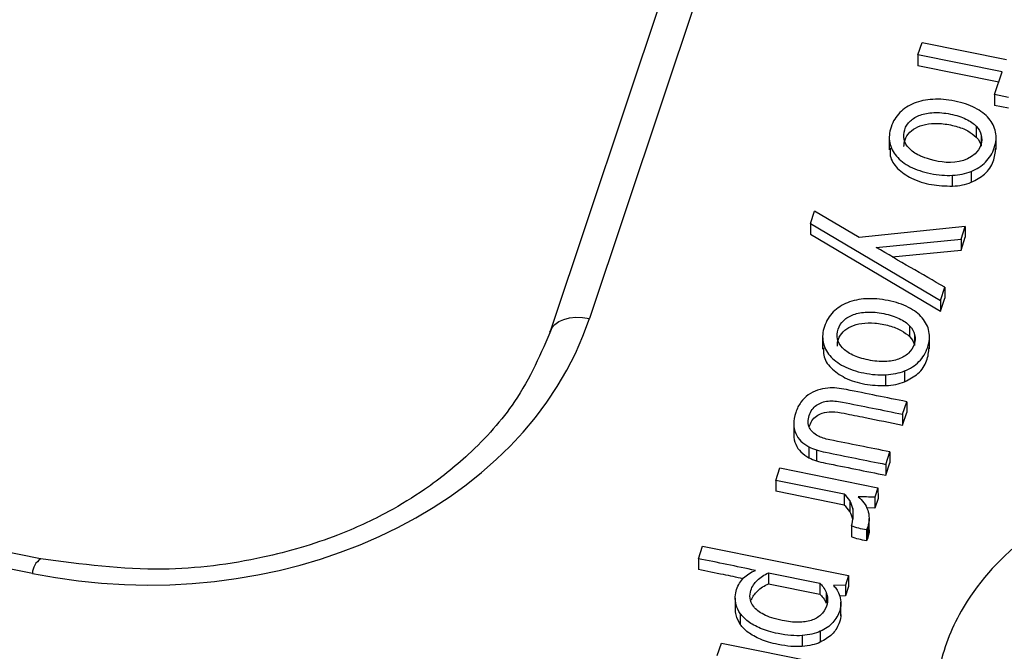
# Paper-space layout 'Sheet1' of a CAD drawing. Units: inches. Extents: x 0 to 34, y 0 to 22.
# Drawn here: x 27.7 to 27.8, y 15.6 to 15.6 of the extents above; entities that cross this region are included whole.
import ezdxf

# ---------------------------------------------------------------- set-up
doc = ezdxf.new("R2010")
doc.units = ezdxf.units.IN
doc.header["$MEASUREMENT"] = 0

psp = doc.layouts.new('Sheet1')

# ---------------------------------------------------------------- linework, layer by layer
at = {"color": 7, "linetype": 'Continuous', "lineweight": 25}
for p, q in [((27.78045292079133, 15.72827323860489), (27.74060026810241, 15.60897527811259)), ((27.77597840464961, 15.72680013378417), (27.73612575196069, 15.60750217329188)), ((27.77797563556486, 15.63896797413053), (27.77844837689178, 15.64038311396036)), ((27.77844837689178, 15.64038311396036), (27.78804318352495, 15.63845130714843)), ((27.78757044219802, 15.63703616731869), (27.77797563556486, 15.63896797413053)), ((27.77797563556486, 15.63896797413053), (27.77797787101075, 15.63773031204638)), ((27.78718318594989, 15.63587692502312), (27.77797787101075, 15.63773031204638)), ((27.78670279150229, 15.63443887576011), (27.78757044219802, 15.63703616731869)), ((27.78826667627597, 15.63412400508327), (27.78670279150229, 15.63443887576011)), ((27.78670279150229, 15.63443887576011), (27.78670502694818, 15.63320121367596)), ((27.78826891172185, 15.63288634299912), (27.78670502694818, 15.63320121367596)), ((27.78461546829163, 15.63083647825545), (27.78461770373752, 15.6295988161713)), ((27.77471221829489, 15.62972342468862), (27.77471501260225, 15.62817634708343)), ((27.78518199560745, 15.62983011573702), (27.78518423105334, 15.62859245365287)), ((27.78687625858253, 15.62819995734352), (27.78687346427517, 15.6297470349487)), ((27.7819097363304, 15.62402593858139), (27.78190750088451, 15.62526360066554)), ((27.78403783305035, 15.62570138201384), (27.78404006849623, 15.62446371993176)), ((27.76574010535666, 15.61979321439898), (27.7662094052104, 15.62119808454186)), ((27.77127743406236, 15.61819927771707), (27.7662094052104, 15.62119808454186)), ((27.76574010535666, 15.61979321439898), (27.76574234080254, 15.61855555231483)), ((27.76574010535666, 15.61979321439898), (27.78055056634819, 15.61102598270143)), ((27.76574234080254, 15.61855555231483), (27.78055280179407, 15.60978832061728)), ((27.78336526344994, 15.61945174328332), (27.77127743406236, 15.61819927771707)), ((27.78287993828848, 15.61799890176594), (27.78336526344994, 15.61945174328332)), ((27.78336526344994, 15.61945174328332), (27.78336749889582, 15.61821408119917)), ((27.7732301080541, 15.61706376137511), (27.78287993828848, 15.61799890176594)), ((27.78287993828848, 15.61799890176594), (27.78288217373436, 15.61676123968179)), ((27.78288217373436, 15.61676123968179), (27.78336749889582, 15.61821408119917)), ((27.77503499306987, 15.61600078763675), (27.78288217373436, 15.61676123968179)), ((27.67812766885729, 15.58162100907352), (27.52475043449122, 15.61250179671837)), ((27.78055056634819, 15.61102598270143), (27.78104848696223, 15.61251650873255)), ((27.78104848696223, 15.61251650873255), (27.78105072240811, 15.6112788466484)), ((27.67719004203813, 15.57996034153278), (27.52381280767206, 15.61084112917763)), ((27.78055056634819, 15.61102598270143), (27.78055280179407, 15.60978832061889)), ((27.78055280179407, 15.60978832061889), (27.78105072240811, 15.6112788466484)), ((27.77703327217025, 15.60813935592349), (27.77703550761614, 15.60690169383934)), ((27.7671300221735, 15.60702630235674), (27.76713281648085, 15.60547922475156)), ((27.77759979948613, 15.6071329934051), (27.77760203493201, 15.60589533132095)), ((27.77929406246111, 15.60550283501156), (27.77929126815376, 15.60704991261675)), ((27.77645563692898, 15.60300425968192), (27.77645787237486, 15.60176659759984)), ((27.77432754020901, 15.6013288162494), (27.77432530476313, 15.60256647833355)), ((27.77622490990067, 15.59807724642785), (27.77669880067621, 15.59949581449533)), ((27.77669880067621, 15.59949581449533), (27.77670103612209, 15.59825815241118)), ((27.77622714534655, 15.5968395843437), (27.77670103612209, 15.59825815241118)), ((27.77622490990067, 15.59807724642785), (27.77622714534655, 15.5968395843437)), ((27.76384083730017, 15.59697950455782), (27.76384307274605, 15.59574184247368)), ((27.76557708008368, 15.59435164455081), (27.76557931552957, 15.59311398246666)), ((27.7664219684254, 15.594009658562), (27.76642420387128, 15.59277199647785)), ((27.7743179143182, 15.59236870086541), (27.77479065692059, 15.59378384451324)), ((27.77479065692059, 15.59378384451324), (27.77479289236648, 15.59254618242909)), ((27.76180051327275, 15.59054813329277), (27.7622732545997, 15.59196327312257)), ((27.7622732545997, 15.59196327312257), (27.77343194600649, 15.58971659563383)), ((27.7743179143182, 15.59236870086541), (27.77432014976409, 15.59113103878126)), ((27.77432014976409, 15.59113103878126), (27.77479289236648, 15.59254618242909)), ((27.76957591583235, 15.58898263590227), (27.76180051327275, 15.59054813329277)), ((27.76180051327275, 15.59054813329277), (27.76180274871864, 15.58931047120862)), ((27.76957815127824, 15.58774497381811), (27.76180274871864, 15.58931047120862)), ((27.77343194600649, 15.58971659563383), (27.77306566598807, 15.58862011289848)), ((27.77343194600649, 15.58971659563383), (27.77343418145238, 15.58847893354968)), ((27.76957591583235, 15.58898263590227), (27.76957815127824, 15.58774497381811)), ((27.7702173656122, 15.5882427746159), (27.77021960105808, 15.58700511253175)), ((27.77306566598807, 15.58862011289848), (27.77306790143395, 15.58738245081433)), ((27.77343418145238, 15.58847893354968), (27.77306790143395, 15.58738245081433)), ((27.77055568227344, 15.58735549898461), (27.77055791771932, 15.58611783690046)), ((27.77306790143395, 15.58738245081433), (27.77215402971084, 15.58741897476741)), ((27.77242056265675, 15.5849799965413), (27.77241832721087, 15.58621765862546)), ((27.7703984634844, 15.58536485355087), (27.77040069893028, 15.58412719146671)), ((27.77225622628741, 15.58525411504904), (27.7721107571137, 15.58490308200065)), ((27.7721107571137, 15.58490308200065), (27.77211299255958, 15.5836654199165)), ((27.77225622628741, 15.58525411504904), (27.77225846173329, 15.58401645296489)), ((27.77225846173329, 15.58401645296489), (27.77211299255958, 15.5836654199165)), ((27.75299321935498, 15.58163573471662), (27.75346595659512, 15.58305087659284)), ((27.75346595659512, 15.58305087659284), (27.77008726160652, 15.57970436306001)), ((27.75299321935498, 15.58163573471662), (27.75299545480087, 15.58039807263247)), ((27.76098008101551, 15.58002766960902), (27.76681714046386, 15.57885243592567)), ((27.76098008101551, 15.58002766960902), (27.76098231646139, 15.57879000752487)), ((27.77008726160652, 15.57970436306001), (27.7697301389068, 15.57863529253865)), ((27.77008726160652, 15.57970436306001), (27.7700894970524, 15.57846670097586)), ((27.76098231646139, 15.57879000752487), (27.76681937590974, 15.57761477384152)), ((27.76681714046386, 15.57885243592567), (27.76681937590974, 15.57761477384152)), ((27.7697301389068, 15.57863529253865), (27.76836067568058, 15.57858921169016)), ((27.7697301389068, 15.57863529253865), (27.76973237435269, 15.5773976304545)), ((27.7700894970524, 15.57846670097586), (27.76973237435269, 15.5773976304545)), ((27.75718691302754, 15.57716208251566), (27.75718914847342, 15.57592442043151)), ((27.76752235061127, 15.57781084441413), (27.76752458605715, 15.57657318232998)), ((27.76973237435269, 15.5773976304545), (27.76906060138058, 15.57737502607349)), ((27.76921242591725, 15.57514992770901), (27.7692096316099, 15.5766970053142)), ((27.75776004638521, 15.57539899214789), (27.75776228183109, 15.57416133006373)), ((27.76480782069016, 15.57289388421028), (27.76481005613605, 15.57165622212613)), ((27.76686686951863, 15.57337161638992), (27.76686910496451, 15.57213395430577)), ((27.75513861642893, 15.57060590478708), (27.75561135027719, 15.57202105451022)), ((27.75561135027719, 15.57202105451022), (27.76677006189207, 15.56977437295288))]:
    psp.add_line(p, q, dxfattribs=at)
at = {"color": 7, "linetype": 'Continuous', "lineweight": 25, "flags": 128}
psp.add_lwpolyline([(27.73610271305422, 15.60742772499861), (27.73630805097143, 15.60788620692431), (27.73664396870872, 15.60828754833565), (27.73710025957563, 15.60861955467693), (27.73766305940507, 15.60887213810347), (27.738315267809, 15.60903762399568), (27.73903706776511, 15.60911098414846), (27.73980652774697, 15.60908998955068), (27.74060026810241, 15.60897527811259)], dxfattribs=at)
at = {"color": 8, "linetype": 'Continuous', "lineweight": 25}
psp.add_arc((27.67929438663268, 15.57984912617386), 0.002107281430810366, 123.0291579759996, 176.9747123206043, dxfattribs=at)
at = {"color": 7, "linetype": 'Continuous', "lineweight": 25}
psp.add_ellipse((27.68910979216869, 15.62064135733199), major_axis=(0.0531789152038904, -0.002821181063447753), ratio=0.7880086114276076, start_param=4.528304906447404, end_param=6.068942972249298, dxfattribs=at)
for points, knots in [([(28.18157185091192, 15.58428672479966), (28.18059643184792, 15.58880546542151), (28.17767865190479, 15.60232241546001), (28.16973707670411, 15.62401469361936), (28.15807529428273, 15.64922672051674), (28.14365048030795, 15.67350849589159), (28.12648047059847, 15.69704504291467), (28.10681889108276, 15.71930084929686), (28.08497657096221, 15.74003682773397), (28.0610520914664, 15.75924168810491), (28.03481855774569, 15.77702144155689), (28.00678789004779, 15.79295596056881), (27.97734312341002, 15.80689433529768), (27.94658535017641, 15.81885272270147), (27.91425442155384, 15.82887234677878), (27.88101261860939, 15.83668875950077), (27.84728567495645, 15.8422581683482), (27.81316215418551, 15.8456218428712), (27.77837894139959, 15.84675170713205), (27.74367375251406, 15.84556877065953), (27.70946709196333, 15.84214130545875), (27.67582499096118, 15.83653103819699), (27.64251103757019, 15.82864375905568), (27.61025520965815, 15.81859484046759), (27.57942537301764, 15.80655692201746), (27.55005758610126, 15.79260522768861), (27.5219687775594, 15.77659003740498), (27.49579894814029, 15.75880807094147), (27.47182162952738, 15.73951690169356), (27.45003966301072, 15.71879665865998), (27.43034084346959, 15.69645941379737), (27.4132147596234, 15.672948191317), (27.39876681192602, 15.64858228681421), (27.38712559349715, 15.62341609085845), (27.37894359279948, 15.6008689828407), (27.37588584181297, 15.58655057044928), (27.37473690063522, 15.58117046799198)], [0, 0, 0, 0, 0.01543617275400117, 0.04617436435552941, 0.07583274193710723, 0.1056970427849542, 0.1362108142242384, 0.1669490058257656, 0.196607383407344, 0.226471684255192, 0.2569854556944763, 0.2877236472960019, 0.3173820248775805, 0.3472463257254287, 0.3777600971647132, 0.4084982887662389, 0.4381566663478191, 0.4680209671956685, 0.4985347386349547, 0.529272930236482, 0.5589313078180598, 0.5887956086659066, 0.61930938010519, 0.6500475717067146, 0.6797059492882948, 0.7095702501361445, 0.7400840215754305, 0.7708222131769581, 0.800480590758541, 0.8303448916063936, 0.8608586630456818, 0.891596854647211, 0.9212552322287901, 0.9511195330766387, 0.9816333045159236, 0.9999999999999999, 0.9999999999999999, 0.9999999999999999, 0.9999999999999999]), ([(27.78403783305035, 15.62570138201384), (27.78467230069717, 15.6259539630516), (27.78521741220205, 15.62630498809891), (27.78612240158004, 15.62721255313608), (27.78645567418683, 15.62775982195248), (27.78687919661512, 15.62902762618898), (27.78692646339928, 15.62962459392204), (27.78670431932187, 15.63075600891852), (27.78645015823334, 15.6312697691655), (27.78565049687556, 15.63218960938109), (27.78512448773191, 15.63258693249105), (27.78381527129625, 15.63326856200799), (27.78304669640098, 15.63352935783345), (27.78128456476051, 15.6338841432957), (27.78045084616092, 15.63394850618639), (27.77888428982882, 15.63386275108112), (27.77817735311964, 15.63371071552278), (27.7769114413731, 15.63320675711897), (27.7763693173447, 15.63285570180506), (27.77546689047452, 15.63195070656866), (27.77513361786777, 15.63140343775229), (27.7747078061291, 15.63012878051991), (27.77465811345802, 15.62953480587811), (27.77488611738796, 15.6284106772842), (27.77514089888816, 15.62790042384992), (27.77592672384694, 15.62697973771262), (27.7764527329906, 15.62658241460265), (27.77776194942621, 15.62590078508573), (27.7785305243215, 15.62563998926024), (27.78029265596201, 15.62528520379801), (27.78112647620434, 15.62521971835491), (27.78190750088451, 15.62526360066554)], [0, 0, 0, 0, 0.06842383317176119, 0.06842383317176119, 0.136847666343521, 0.136847666343521, 0.203807888110511, 0.203807888110511, 0.271149469776128, 0.271149469776128, 0.33881317982201, 0.33881317982201, 0.406108895768123, 0.406108895768123, 0.472735002600363, 0.472735002600363, 0.539728192013759, 0.539728192013759, 0.607042165274301, 0.607042165274301, 0.674739513161508, 0.674739513161508, 0.74028773889356, 0.74028773889356, 0.8054630436766, 0.8054630436766, 0.870327756408803, 0.870327756408803, 0.9348396975954231, 0.9348396975954231, 1, 1, 1, 1]), ([(27.7781398542893, 15.62751055739879), (27.77764590103699, 15.62774897388638), (27.77725773850984, 15.62802134026876), (27.77667835199895, 15.62863860171772), (27.77649128484347, 15.62897322259176), (27.77631991490135, 15.62969083467665), (27.77633975249268, 15.63005985066664), (27.77659615526008, 15.63082738620445), (27.77681271023932, 15.63115969788937), (27.77741057545392, 15.63173124456347), (27.7777851570833, 15.6319574869208), (27.77868003062287, 15.63228018550509), (27.77919140860345, 15.63237137933883), (27.78035422432457, 15.63242216730998), (27.78098390818957, 15.63236486978624), (27.7823539655401, 15.63208902408933), (27.78294224985207, 15.63189776768655), (27.78393131968553, 15.63142037320734), (27.78432440185675, 15.63114741156013), (27.78461546829163, 15.63083647825545)], [0, 0, 0, 0, 0.11150260665646, 0.11150260665646, 0.221561630054116, 0.221561630054116, 0.333047683769118, 0.333047683769118, 0.444533737484121, 0.444533737484121, 0.554607222633022, 0.554607222633022, 0.665466839267441, 0.665466839267441, 0.7765875457580691, 0.7765875457580691, 0.8884251600324641, 0.8884251600324641, 1, 1, 1, 1]), ([(27.77638768005565, 15.62852846096632), (27.77640596648197, 15.62879441834299), (27.77644599744994, 15.62937662784878), (27.77700097382645, 15.63018828602), (27.77794062982146, 15.63083763133705), (27.77922196190332, 15.63116911959481), (27.78072797236752, 15.63118469315239), (27.78225992537523, 15.63089295993313), (27.78366796700472, 15.63039612313684), (27.78431779182627, 15.62985059316131), (27.78461770373752, 15.6295988161713)], [0, 0, 0, 0, 0.09491161041400681, 0.2077717959323311, 0.3192766979837139, 0.4386246512089705, 0.5765051698300184, 0.7348604942218167, 0.8776308732969272, 1, 1, 1, 1]), ([(27.78518199560745, 15.62983011573702), (27.78526823249802, 15.62946899853016), (27.78524725025148, 15.62909655604223), (27.78499084748409, 15.62832902050442), (27.78477603075702, 15.62799560441745), (27.78447459868676, 15.62771254001222)], [0, 0, 0, 0, 0.4999999999998549, 0.4999999999998549, 1, 1, 1, 1]), ([(27.77482500412281, 15.62833191300382), (27.77480548012781, 15.62804776227647), (27.77474964382152, 15.62723512495283), (27.77560155801601, 15.62595569824258), (27.7772657995243, 15.62480523472484), (27.77948077220431, 15.62409573444297), (27.78110510751618, 15.62404905945038), (27.7819097363304, 15.62402593858139)], [0, 0, 0, 0, 0.1075892898192239, 0.3076925874643502, 0.5200252629514887, 0.7622402833305506, 1, 1, 1, 1]), ([(27.78404006849623, 15.62446371993176), (27.78458072169715, 15.6247484368439), (27.78570607124905, 15.62534106451898), (27.78667615936582, 15.62679032037273), (27.78678494212496, 15.62784635455599), (27.78683775132624, 15.62835901228028)], [0, 0, 0, 0, 0.3223947697731472, 0.6710527359737122, 1, 1, 1, 1]), ([(27.77645563692898, 15.60300425968192), (27.77709010457579, 15.60325684071961), (27.77763521608066, 15.60360786576701), (27.7785402054586, 15.60451543080419), (27.77887347806545, 15.60506269962051), (27.77929700049372, 15.60633050385704), (27.77934426727784, 15.60692747159011), (27.77912212320049, 15.60805888658659), (27.77886796211193, 15.60857264683356), (27.77806830075416, 15.60949248704915), (27.77754229161055, 15.60988981015912), (27.77623307517496, 15.61057143967598), (27.77546450027965, 15.61083223550142), (27.77370236863912, 15.61118702096367), (27.77286865003953, 15.6112513838544), (27.77130209370739, 15.61116562874916), (27.77059515699821, 15.61101359319079), (27.7693292452517, 15.61050963478697), (27.76878712122335, 15.61015857947308), (27.76788469435315, 15.60925358423674), (27.7675514217464, 15.60870631542033), (27.76712561000768, 15.60743165818797), (27.76707591733663, 15.60683768354618), (27.76730392126656, 15.6057135549522), (27.76755870276673, 15.60520330151802), (27.76834452772561, 15.60428261538064), (27.76887053686919, 15.60388529227069), (27.7701797533048, 15.60320366275381), (27.77094832820012, 15.60294286692831), (27.77271045984059, 15.60258808146606), (27.77354428008295, 15.60252259602295), (27.77432530476313, 15.60256647833355)], [0, 0, 0, 0, 0.06842383317158039, 0.06842383317158039, 0.136847666343212, 0.136847666343212, 0.203807888110123, 0.203807888110123, 0.271149469775732, 0.271149469775732, 0.338813179821685, 0.338813179821685, 0.40610889576779, 0.40610889576779, 0.4727350026, 0.4727350026, 0.539728192013428, 0.539728192013428, 0.6070421652739679, 0.6070421652739679, 0.674739513161156, 0.674739513161156, 0.740287738893213, 0.740287738893213, 0.8054630436762931, 0.8054630436762931, 0.870327756408578, 0.870327756408578, 0.934839697595309, 0.934839697595309, 1, 1, 1, 1]), ([(27.77055765816795, 15.60481343506682), (27.77006370491559, 15.6050518515544), (27.76967554238837, 15.60532421793682), (27.76909615587757, 15.60594147938572), (27.76890908872204, 15.60627610025984), (27.76873771877998, 15.60699371234472), (27.76875755637133, 15.60736272833473), (27.76901395913868, 15.60813026387248), (27.76923051411791, 15.6084625755574), (27.76982837933251, 15.6090341222315), (27.77020296096193, 15.6092603645888), (27.77109783450151, 15.60958306317309), (27.77160921248201, 15.60967425700691), (27.77277202820319, 15.60972504497799), (27.77340171206824, 15.60966774745426), (27.77477176941871, 15.60939190175737), (27.77536005373067, 15.60920064535461), (27.77634912356415, 15.60872325087538), (27.77674220573537, 15.60845028922817), (27.77703327217025, 15.60813935592349)], [0, 0, 0, 0, 0.11150260665641, 0.11150260665641, 0.221561630054009, 0.221561630054009, 0.333047683769046, 0.333047683769046, 0.444533737484018, 0.444533737484018, 0.554607222632982, 0.554607222632982, 0.665466839267378, 0.665466839267378, 0.77658754575802, 0.77658754575802, 0.8884251600324751, 0.8884251600324751, 1, 1, 1, 1]), ([(27.76880548393425, 15.60583133863432), (27.76882377036058, 15.60609729601101), (27.76886380132855, 15.6066795055168), (27.76941877770505, 15.60749116368805), (27.7703584337001, 15.60814050900503), (27.77163976578192, 15.60847199726288), (27.77314577624614, 15.60848757082039), (27.77467772925385, 15.60819583760118), (27.77608577088333, 15.60769900080488), (27.77673559570489, 15.60715347082935), (27.77703550761614, 15.60690169383934)], [0, 0, 0, 0, 0.09491161041977003, 0.2077717959338464, 0.3192766979855498, 0.4386246512087841, 0.576505169833338, 0.734860494222601, 0.877630873296166, 1, 1, 1, 1]), ([(27.73631087809758, 15.60789068376073), (27.73508651177028, 15.60503047340682), (27.73287981793212, 15.59987547328706), (27.72744722564502, 15.59383488743704), (27.72239808682801, 15.58976906688129), (27.7173912395692, 15.58669777596493), (27.71133569134944, 15.58389146165198), (27.70277205680898, 15.58138566479868), (27.69121675347547, 15.57988505012145), (27.68277169557434, 15.58100433025634), (27.67813788208576, 15.58161848062065)], [0, 0, 0, 0, 0.1578217559646988, 0.2844445233847626, 0.3804421880391373, 0.4506324751425169, 0.5404030591665581, 0.6613444142132895, 0.8141792703169594, 1, 1, 1, 1]), ([(27.77759979948613, 15.6071329934051), (27.77768603637666, 15.60677187619821), (27.77766505413011, 15.60639943371031), (27.77740865136276, 15.60563189817255), (27.77719383463567, 15.60529848208544), (27.77689240256528, 15.6050154176803)], [0, 0, 0, 0, 0.500000000000143, 0.500000000000143, 1, 1, 1, 1]), ([(27.76724280800141, 15.60563479067195), (27.7672232840064, 15.60535063994456), (27.76716744770011, 15.60453800262088), (27.76801936189467, 15.60325857591064), (27.7696836034029, 15.60210811239288), (27.77189857608293, 15.60139861211105), (27.77352291139479, 15.60135193711841), (27.77432754020901, 15.6013288162494)], [0, 0, 0, 0, 0.1075892898323119, 0.3076925874729608, 0.5200252629537019, 0.7622402833308348, 1, 1, 1, 1]), ([(27.77645787237486, 15.60176659759984), (27.77699852557577, 15.60205131451199), (27.77812387512761, 15.60264394218709), (27.77909396324446, 15.60409319804079), (27.77920274600356, 15.60514923222403), (27.77925555520482, 15.60566188994833)], [0, 0, 0, 0, 0.322394769775763, 0.6710527359725398, 1, 1, 1, 1]), ([(27.77576728350627, 15.60434964920561), (27.77531825465219, 15.60418772579506), (27.77480383902854, 15.60409747866097), (27.77364194493178, 15.60405348394978), (27.7730067110824, 15.60410824193918), (27.77163665373191, 15.60438408763607), (27.77105161142021, 15.60457501857927), (27.77055765816795, 15.60481343506682)], [0, 0, 0, 0, 0.33404710920771, 0.33404710920771, 0.668094218415421, 0.668094218415421, 1, 1, 1, 1]), ([(27.76773752782538, 15.60104408044771), (27.76732644588505, 15.60100982442444), (27.76692920471198, 15.60093255514199), (27.76616892524802, 15.60068336313536), (27.76581795828942, 15.60050535302233), (27.76550285874355, 15.60027989483179)], [0, 0, 0, 0, 0.4999999999997179, 0.4999999999997179, 1, 1, 1, 1]), ([(27.77669879715826, 15.59949581657355), (27.77441683668389, 15.59995526374715), (27.77213487620938, 15.60041471092075), (27.76945203078679, 15.60095487178702), (27.76907511521097, 15.60100881774648), (27.7687288636472, 15.60104196200493)], [0, 0, 0, 0, 0.850574712643602, 0.850574712643602, 1, 1, 1, 1]), ([(27.76465829441294, 15.59944061703996), (27.76441149572705, 15.59910998320058), (27.76421360714949, 15.59871464743728), (27.7639091288632, 15.59780319898615), (27.76383556086392, 15.59737186178303), (27.76384083730017, 15.59697950455782)], [0, 0, 0, 0, 0.492481203007501, 0.492481203007501, 1, 1, 1, 1]), ([(27.76658657966941, 15.595600206811), (27.76613130301554, 15.5958418070832), (27.76580926808885, 15.59615582095462), (27.76543216433848, 15.59692972383491), (27.76542546505045, 15.5973881928413), (27.76577344023474, 15.59842984821401), (27.76604707736643, 15.59882256797821), (27.76680899334238, 15.59936232316723), (27.76725847528247, 15.59952147648073), (27.76823066043364, 15.59962097368157), (27.76877109306139, 15.59957798893313), (27.77166686272395, 15.59899495815684), (27.77394588631232, 15.59853610229235), (27.77622490990067, 15.59807724642785)], [0, 0, 0, 0, 0.126793508638528, 0.126793508638528, 0.255107232070818, 0.255107232070818, 0.375248106876826, 0.375248106876826, 0.495967274793111, 0.495967274793111, 0.603317043853392, 0.603317043853392, 1, 1, 1, 1]), ([(27.76559856065451, 15.59664949559195), (27.76568790950121, 15.59688355982288), (27.76585723607927, 15.59732713908256), (27.76638019978484, 15.597868080991), (27.76715398724109, 15.59826624336923), (27.76828077221651, 15.59842217091156), (27.76992024497659, 15.59811863896255), (27.77258204572673, 15.59756806851453), (27.77480327830756, 15.59712414847293), (27.77622714534655, 15.5968395843437)], [0, 0, 0, 0, 0.07823827589931834, 0.1482707390336948, 0.2130240257445176, 0.3068299500252526, 0.4252287027818518, 0.6315568607585504, 1, 1, 1, 1]), ([(27.76384083730017, 15.59697950455782), (27.76384937441035, 15.59658283387099), (27.76391879152962, 15.59622343427184), (27.76420604207276, 15.59556752678238), (27.76440459659657, 15.5952752197144), (27.76492838391985, 15.59476018132447), (27.76523044541864, 15.59453845832279), (27.76557708008368, 15.59435164455081)], [0, 0, 0, 0, 0.332094306223885, 0.332094306223885, 0.6660471531118, 0.6660471531118, 1, 1, 1, 1]), ([(27.76384307274605, 15.59574184247368), (27.76385160985624, 15.59534517178684), (27.7639210269755, 15.59498577218769), (27.76420827751864, 15.59432986469823), (27.76440683204245, 15.59403755763025), (27.76493061936574, 15.59352251924032), (27.76523268086452, 15.59330079623864), (27.76557931552957, 15.59311398246666)], [0, 0, 0, 0, 0.332094306223885, 0.332094306223885, 0.6660471531118, 0.6660471531118, 1, 1, 1, 1]), ([(27.77479065692059, 15.59378384451324), (27.77251163333224, 15.59424270037774), (27.77023260974386, 15.59470155624226), (27.76738970403055, 15.59527394345472), (27.76693550364494, 15.59542024603491), (27.76658657966941, 15.595600206811)], [0, 0, 0, 0, 0.801652892561964, 0.801652892561964, 1, 1, 1, 1]), ([(27.7664219684254, 15.594009658562), (27.76673766088195, 15.59391318477009), (27.767084363934, 15.59382509518796), (27.76974518271114, 15.59328936913997), (27.7720315485147, 15.59282903500266), (27.7743179143182, 15.59236870086541)], [0, 0, 0, 0, 0.140728476821311, 0.140728476821311, 1, 1, 1, 1]), ([(27.76642420387128, 15.59277199647785), (27.76673989632784, 15.59267552268594), (27.76708659937988, 15.59258743310381), (27.76974741815703, 15.59205170705582), (27.77203378396058, 15.59159137291851), (27.77432014976409, 15.59113103878126)], [0, 0, 0, 0, 0.140728476821311, 0.140728476821311, 1, 1, 1, 1]), ([(27.81151285685856, 15.58972588807058), (27.81022910868458, 15.58981499222132), (27.80670253108669, 15.58992971927779), (27.799384837767, 15.58913723673021), (27.79028960468203, 15.58489969902504), (27.78372191599793, 15.57788577749861), (27.78043095186858, 15.5707205895562), (27.77982648898571, 15.56445175038507), (27.78070188530216, 15.55851316206228), (27.78291576850554, 15.55210810822411), (27.78881752440989, 15.5466025275039), (27.79770887605012, 15.54229537014381), (27.80802728697533, 15.54131173012029), (27.81422895140253, 15.5435426916397), (27.81650052846662, 15.54457843926537)], [0, 0, 0, 0, 0.0366598232160309, 0.100281261891931, 0.207746579430489, 0.327788513354498, 0.411004657223684, 0.483395711510579, 0.55577067027557, 0.629711980829387, 0.7228549356724889, 0.8100055916475011, 0.925031744637108, 1, 1, 1, 1]), ([(27.7703984634844, 15.58536485355087), (27.77051063969508, 15.58570065034867), (27.77057607429351, 15.586034350472), (27.77064188729474, 15.58671280216345), (27.77062367306765, 15.58703828200061), (27.77055568227344, 15.58735549898461)], [0, 0, 0, 0, 0.50303139863738, 0.50303139863738, 1, 1, 1, 1]), ([(27.77225804551571, 15.58717365352295), (27.77235722019713, 15.58687941370414), (27.77241428431442, 15.58657171060704), (27.7724219914836, 15.58591921971882), (27.77236840249816, 15.58558991184688), (27.77225622628741, 15.58525411504904)], [0, 0, 0, 0, 0.500000000000122, 0.500000000000122, 1, 1, 1, 1]), ([(27.7724058347151, 15.58497863214494), (27.77241076865919, 15.58494915626946), (27.77246460671932, 15.58462752231335), (27.77235658441955, 15.58430731507664), (27.77225846173329, 15.58401645296489)], [0, 0, 0, 0, 0.09164416541145792, 1, 1, 1, 1]), ([(27.75805342332874, 15.57936099905828), (27.75732052420586, 15.57951500277441), (27.75563726542439, 15.57986870507732), (27.75394877066623, 15.58020704664278), (27.75299545480087, 15.58039807263247)], [0, 0, 0, 0, 0.4354049008720285, 1, 1, 1, 1]), ([(27.75718972922336, 15.57729475933884), (27.75720658433726, 15.57759855051131), (27.7572541034632, 15.57788153998282), (27.75751622950662, 15.57866620801024), (27.75778415186159, 15.57910229767879), (27.7584868073878, 15.57979596947957), (27.75893722600324, 15.58007693639445), (27.75948192253758, 15.58030005134112)], [0, 0, 0, 0, 0.192455580046099, 0.192455580046099, 0.595571997709918, 0.595571997709918, 1, 1, 1, 1]), ([(27.75887041240354, 15.5771465346063), (27.75884224286298, 15.57747036187273), (27.75887002465386, 15.57776463915842), (27.75910696828263, 15.57847392423129), (27.75936091431259, 15.5788565749109), (27.76006558316379, 15.57952794171611), (27.7604884217221, 15.57980850405388), (27.76098008101551, 15.58002766960902)], [0, 0, 0, 0, 0.236130677782416, 0.236130677782416, 0.618722155708324, 0.618722155708324, 1, 1, 1, 1]), ([(27.75901731265416, 15.57694634985677), (27.75916874202042, 15.57732340444426), (27.75940361917385, 15.57765746969223), (27.76006781860967, 15.57829027963196), (27.76049065716799, 15.57857084196973), (27.76098231646139, 15.57879000752487)], [0.2800000000000623, 0.2800000000000623, 0.2800000000000623, 0.2800000000000623, 0.618722155708324, 0.618722155708324, 1, 1, 1, 1]), ([(27.76681714207461, 15.57885244276534), (27.76692949622562, 15.57873839747992), (27.76705471978035, 15.57859250539279), (27.76732209503928, 15.57823880154223), (27.76743340943981, 15.57803719852437), (27.76752235061127, 15.57781084441413)], [0, 0, 0, 0, 0.5, 0.5, 1, 1, 1, 1]), ([(27.76870779446152, 15.57816459632999), (27.76881522340814, 15.57800765914197), (27.76891772715043, 15.57780783005155), (27.76911288422633, 15.57732238806542), (27.76917796093012, 15.57703867045379), (27.76922804068588, 15.57639628180006), (27.76918626100999, 15.57606424758315), (27.76890696513837, 15.5752281820866), (27.76864441947599, 15.57478003899705), (27.76791944795896, 15.57395648626744), (27.76744503925066, 15.57362456149765), (27.76686686951863, 15.57337161638992)], [0, 0, 0, 0, 0.171975923849469, 0.171975923849469, 0.343951847698939, 0.343951847698939, 0.517736828403183, 0.517736828403183, 0.759672781932592, 0.759672781932592, 1, 1, 1, 1]), ([(27.75776004638521, 15.57539899214789), (27.75754862245755, 15.57572314601761), (27.75739675711873, 15.57604262235564), (27.75721124433535, 15.57667528684336), (27.75717613478324, 15.57698665470478), (27.75718972922336, 15.57729475933884)], [0, 0, 0, 0, 0.497576223305118, 0.497576223305118, 1, 1, 1, 1]), ([(27.76043796195498, 15.57528037441773), (27.75992021262198, 15.57556015159391), (27.75953621428943, 15.57586049059821), (27.75903934731436, 15.57649815193318), (27.7589029872732, 15.57682182037611), (27.75887041240354, 15.5771465346063)], [0, 0, 0, 0, 0.496644899824995, 0.496644899824995, 1, 1, 1, 1]), ([(27.76681937752049, 15.57761478068119), (27.7669317316715, 15.57750073539577), (27.76705695522624, 15.57735484330864), (27.76732433048517, 15.57700113945808), (27.76743564488569, 15.57679953644022), (27.76752458605715, 15.57657318232998)], [0, 0, 0, 0, 0.5, 0.5, 1, 1, 1, 1]), ([(27.76752235061127, 15.57781084441413), (27.76761569711181, 15.57758360334009), (27.76766849047892, 15.57734186027499), (27.76771699246036, 15.57681718852315), (27.76767731262927, 15.57654359158185), (27.7674426583109, 15.57584115950483), (27.76722555227343, 15.57550089042195), (27.76692429349485, 15.5752324189721)], [0, 0, 0, 0, 0.292001287807198, 0.292001287807198, 0.589015381702795, 0.589015381702795, 1, 1, 1, 1]), ([(27.75776228183109, 15.57416133006373), (27.75756098822488, 15.57451380256942), (27.75723811346377, 15.57507916814767), (27.7572142408717, 15.57569392325381), (27.75720525145022, 15.57592541436055)], [0, 0, 0, 0, 0.6234417503271452, 1, 1, 1, 1]), ([(27.76480782069016, 15.57289388421028), (27.76401437809438, 15.5728269033777), (27.76309897261779, 15.57290150117075), (27.76129278768632, 15.57326515626955), (27.76062501548506, 15.57346177306477), (27.75950787071647, 15.57394246083886), (27.75903416715585, 15.5742026231168), (27.75827192676189, 15.57477455242982), (27.75797702029711, 15.5750773778125), (27.75776004638521, 15.57539899214789)], [0, 0, 0, 0, 0.306802939151909, 0.306802939151909, 0.5375607053516149, 0.5375607053516149, 0.7679144292223999, 0.7679144292223999, 1, 1, 1, 1]), ([(27.76434215980694, 15.57439922692684), (27.76378684666143, 15.57439766720218), (27.76318817339187, 15.57446334893569), (27.76165511886469, 15.57477201228789), (27.76095130595896, 15.57500148420513), (27.76043796195498, 15.57528037441773)], [0, 0, 0, 0, 0.422413793103433, 0.422413793103433, 1, 1, 1, 1]), ([(27.76918659888826, 15.57530385664995), (27.76919352241285, 15.57521964802267), (27.76922359094126, 15.57485393407602), (27.76893951769048, 15.57405745009377), (27.76830225445698, 15.57294689795754), (27.76734842316028, 15.57240584407476), (27.76686910496451, 15.57213395430577)], [0, 0, 0, 0, 0.06638542387371672, 0.288308646643854, 0.642361687418891, 1, 1, 1, 1]), ([(27.76481005613605, 15.57165622212613), (27.76401661354027, 15.57158924129355), (27.76310120806367, 15.5716638390866), (27.7612950231322, 15.5720274941854), (27.76062725093094, 15.57222411098062), (27.75951010616235, 15.57270479875471), (27.75903640260174, 15.57296496103265), (27.75827416220777, 15.57353689034567), (27.757979255743, 15.57383971572835), (27.75776228183109, 15.57416133006373)], [0, 0, 0, 0, 0.306802939151909, 0.306802939151909, 0.5375607053516149, 0.5375607053516149, 0.7679144292223999, 0.7679144292223999, 1, 1, 1, 1])]:
    psp.add_open_spline(points, degree=3, knots=knots, dxfattribs=at)
for points in [[(27.78461546829163, 15.63083647825545), (27.78491208471087, 15.63052808448504), (27.78510130870121, 15.63019377247821), (27.78518199560745, 15.62983011573702)], [(27.78461770373752, 15.6295988161713), (27.78491432015675, 15.62929042240089), (27.7851035441471, 15.62895611039406), (27.78518423105334, 15.62859245365287)], [(27.78447459868676, 15.62771254001222), (27.782379024091, 15.6257446585719), (27.77867772541632, 15.62725094306428), (27.7781398542893, 15.62751055739879)], [(27.78190750088451, 15.62526360066554), (27.7826929308937, 15.62530659601259), (27.7834001047296, 15.62545311443777), (27.78403783305035, 15.62570138201384)], [(27.7819097363304, 15.62402593858139), (27.78269516633958, 15.62406893392844), (27.78340234017548, 15.62421545235362), (27.78404006849623, 15.62446371992969)], [(27.78104848696223, 15.61251650873255), (27.77843625583176, 15.61401398495773), (27.77582402470131, 15.61551146118292), (27.7732301080541, 15.61706376137511)], [(27.77703327217025, 15.60813935592349), (27.77732988858951, 15.60783096215311), (27.7775191125798, 15.60749665014626), (27.77759979948613, 15.6071329934051)], [(27.77703550761614, 15.60690169383934), (27.77733212403539, 15.60659330006896), (27.77752134802568, 15.60625898806211), (27.77760203493201, 15.60589533132095)], [(27.77689240256528, 15.6050154176803), (27.7765953758241, 15.6047314663114), (27.77621957303427, 15.60450725915459), (27.77576728350627, 15.60434964920561)], [(27.77432530476313, 15.60256647833355), (27.77511073477229, 15.60260947368059), (27.77581790860822, 15.6027559921058), (27.77645563692898, 15.60300425968192)], [(27.77432754020901, 15.6013288162494), (27.77511297021818, 15.60137181159644), (27.77582014405411, 15.60151833002165), (27.77645787237487, 15.60176659759777)], [(27.7687288636472, 15.60104196200493), (27.76837706209901, 15.60107256672911), (27.76804808526811, 15.60107297722213), (27.76773752782538, 15.60104408044771)], [(27.76550285874355, 15.60027989483179), (27.76518335386855, 15.60005532360485), (27.76490183242507, 15.59977556434091), (27.76465829441294, 15.59944061703996)], [(27.76557708008368, 15.59435164455081), (27.76582617272854, 15.59422469634747), (27.76610742062399, 15.59410955885192), (27.7664219684254, 15.594009658562)], [(27.76557931552957, 15.59311398246666), (27.76582840817443, 15.59298703426332), (27.76610965606988, 15.59287189676777), (27.76642420387128, 15.59277199647785)], [(27.7702173656122, 15.5882427746159), (27.77006057506893, 15.58851935905141), (27.7698459953722, 15.58876369514818), (27.76957591583235, 15.58898263590227)], [(27.77055568227344, 15.58735549898461), (27.77049209680835, 15.58767182900489), (27.77037856148446, 15.58796530321677), (27.7702173656122, 15.5882427746159)], [(27.77306566151675, 15.58862011212284), (27.77244335483522, 15.58864788762892), (27.77182104815358, 15.58867566313502), (27.77118958423041, 15.5886760266576)], [(27.77118958423041, 15.5886760266576), (27.77143340508741, 15.58847700064097), (27.77164930273106, 15.58825068399752), (27.77182732184806, 15.58799542415648)], [(27.77021960105808, 15.58700511253175), (27.77006281051482, 15.58728169696726), (27.76984823081808, 15.58752603306402), (27.76957815127824, 15.58774497381811)], [(27.77182732184806, 15.58799542415648), (27.77201089094937, 15.58774270384996), (27.77215446550523, 15.58746878030535), (27.77225804551571, 15.58717365352295)], [(27.77055791771932, 15.58611783690046), (27.77049433225424, 15.58643416692074), (27.77038079693034, 15.58672764113262), (27.77021960105808, 15.58700511253175)], [(27.7721107501708, 15.58490308104562), (27.77152777828636, 15.58502045590272), (27.77094480640202, 15.5851378307598), (27.7703984634844, 15.58536485355087)], [(27.77211298561668, 15.58366541896147), (27.77153001373224, 15.58378279381857), (27.77094704184791, 15.58390016867565), (27.77040069893028, 15.58412719146671)], [(27.75948192253758, 15.58030005134112), (27.75732512630453, 15.58076355378863), (27.75515917282976, 15.58119964425262), (27.75299321935498, 15.58163573471662)], [(27.76836067179051, 15.57858921084999), (27.76848377932661, 15.57845105872235), (27.76859922085977, 15.57831810701996), (27.76870779446152, 15.57816459632999)], [(27.76692429349485, 15.5752324189721), (27.76662629539017, 15.57495963406074), (27.76625736053156, 15.57475598589154), (27.76582401026692, 15.57461284754133)], [(27.76582401026692, 15.57461284754133), (27.76538739932839, 15.57447402265263), (27.76489421227853, 15.5744051001131), (27.76434215980694, 15.57439922692684)], [(27.76686686951863, 15.57337161638992), (27.76629196046049, 15.57311435782058), (27.76560452395973, 15.57295655158122), (27.76480782069016, 15.57289388421028)], [(27.76686910496451, 15.57213395430577), (27.76629419590637, 15.57187669573642), (27.76560675940562, 15.57171888949707), (27.76481005613605, 15.57165622212613)]]:
    psp.add_open_spline(points, degree=3, dxfattribs=at)

doc.saveas('drawing.dxf')
